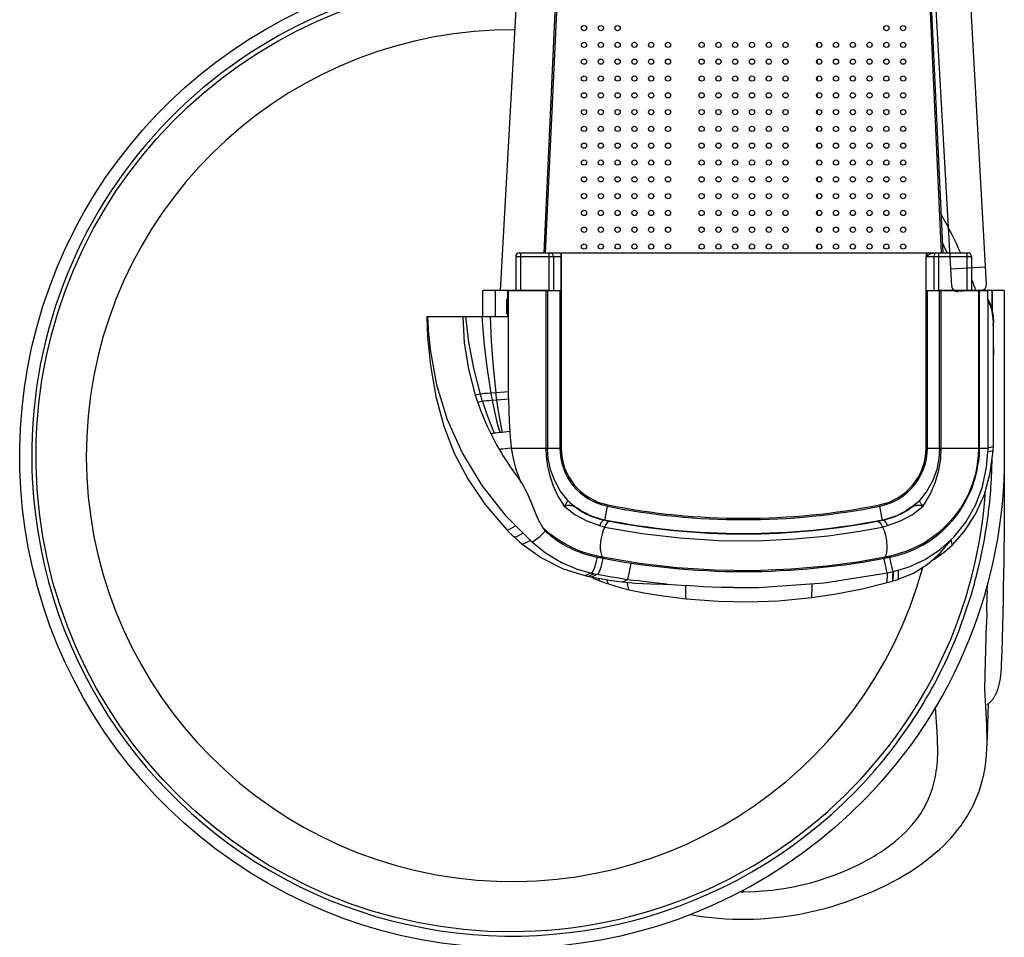
# Model space of a CAD drawing. Units: millimetres. Extents: x 18776 to 36786, y 1315 to 13311.
# Drawn here: x 26821 to 28521, y 3979 to 5563 of the extents above; entities that cross this region are included whole.
import ezdxf

# ---------------------------------------------------------------- set-up
doc = ezdxf.new("R2010")
doc.units = ezdxf.units.MM
doc.layers.add('DiKom', color=7, linetype='Continuous')

# ---------------------------------------------------------------- blocks, each defined once
blk = doc.blocks.new('KSII-14902')
at = {"layer": 'DiKom', "color": 7, "linetype": 'Continuous'}
for p, q in [((27650.8, 5095.4), (27712.1, 6184.4)), ((27726.3, 5160.4), (27773.3, 6175.4)), ((27728.8, 5160.4), (27775.8, 6175.3)), ((28412.8, 5160.4), (28365.8, 6175.3)), ((28415.3, 5160.4), (28368.3, 6175.4)), ((28430.3, 5103.1), (28369.9, 6175.4)), ((28490.2, 5106.5), (28429.5, 6184.4)), ((28197.8, 5522.2), (28197.8, 5516.6)), ((28197.8, 5493.2), (28197.8, 5487.6)), ((28197.8, 5464.2), (28197.8, 5458.6)), ((28197.8, 5435.2), (28197.8, 5429.6)), ((28197.8, 5406.2), (28197.8, 5400.6)), ((28197.8, 5377.2), (28197.8, 5371.6)), ((28197.8, 5348.2), (28197.8, 5342.6)), ((28197.8, 5319.2), (28197.8, 5313.6)), ((28197.8, 5290.2), (28197.8, 5284.6)), ((28197.8, 5261.2), (28197.8, 5255.6)), ((28197.8, 5232.2), (28197.8, 5226.6)), ((28197.8, 5203.2), (28197.8, 5197.6)), ((28197.8, 5174.2), (28197.8, 5168.6)), ((27677.3, 5154.4), (27677.3, 5095.4)), ((27677.3, 5154.4), (27755.8, 5154.4)), ((27683.3, 5160.4), (27755.8, 5160.4)), ((27683.3, 5160.4), (28458.3, 5160.4)), ((27685.3, 5160.4), (27685.3, 5095.4)), ((27734.3, 5160.4), (27734.3, 5095.4)), ((27742.3, 5154.4), (27742.3, 5095.4)), ((27755.3, 5160.4), (27755.3, 5095.4)), ((27755.8, 5160.4), (27755.8, 4823.6)), ((28385.8, 4823.6), (28385.8, 5155.4)), ((28386.3, 5154.4), (28464.3, 5154.4)), ((28386.3, 5095.4), (28386.3, 5154.4)), ((28390.8, 5160.4), (28458.3, 5160.4)), ((28399.3, 5154.4), (28399.3, 5095.4)), ((28407.3, 5160.4), (28407.3, 5095.4)), ((28456.3, 5160.4), (28456.3, 5095.4)), ((28464.3, 5154.4), (28464.3, 5095.4)), ((28428.6, 5133), (28488.5, 5136.4)), ((27620.8, 5050.4), (27620.8, 5095.4)), ((27645.5, 5095.4), (27620.9, 5095.4)), ((27641.6, 5095.4), (27641.6, 5050.4)), ((27645.7, 5095.4), (27645.5, 5095.4)), ((27645.8, 5095.4), (27645.7, 5095.4)), ((27735.8, 5095.4), (27645.9, 5095.4)), ((27663.8, 5050.4), (27663.8, 5095.4)), ((27663.8, 5095.4), (27755.8, 5095.4)), ((27665.1, 5050.4), (27665.1, 5095.4)), ((27723.3, 5095.4), (27725.8, 5095.3)), ((27729.4, 5095.4), (27729.4, 4823.6)), ((27732.3, 5095.4), (27732.3, 4823.6)), ((27753.3, 5095.4), (27753.3, 4823.6)), ((28385.8, 5095.4), (28492.8, 5095.4)), ((28388.2, 4823.6), (28388.2, 5095.4)), ((28495.7, 5095.4), (28405.9, 5095.4)), ((28409.3, 4823.6), (28409.3, 5095.4)), ((28412.1, 4823.6), (28412.1, 5095.4)), ((28418.3, 5095.4), (28415.8, 5095.3)), ((28480.7, 5095.9), (28440.8, 5093.7)), ((28476.5, 5095.4), (28476.5, 4823.6)), ((28477.8, 5095.4), (28477.8, 4823.6)), ((28492.8, 5077.6), (28492.8, 5095.4)), ((28520.7, 5095.4), (28495.9, 5095.4)), ((28500, 5061.1), (28500, 5095.4)), ((28500, 5095.4), (28500, 5061.1)), ((28520.8, 5095.4), (28520.8, 4810.4)), ((27661.8, 5055.4), (27661.8, 5080.4)), ((27663.8, 5080.4), (27661.8, 5080.4)), ((27663.8, 5079.8), (27661.8, 5079.8)), ((27663.8, 5078.5), (27661.8, 5078.5)), ((27663.8, 5076), (27661.8, 5076)), ((27663.8, 5073.5), (27661.8, 5073.5)), ((27663.8, 5070.4), (27661.8, 5070.4)), ((28492.9, 5080.3), (28492.8, 5080.4)), ((28492.8, 5077.6), (28492.8, 4823.6)), ((28500, 5061.2), (28492.9, 5080.3)), ((27523.9, 5050.4), (27525.1, 5015.2)), ((27523.9, 5050.4), (27665.1, 5050.4)), ((27527.2, 5018.1), (27525.8, 5050.4)), ((27663.8, 5065.4), (27661.8, 5065.4)), ((27663.8, 5062.3), (27661.8, 5062.3)), ((27663.8, 5059.8), (27661.8, 5059.8)), ((27663.8, 5057.3), (27661.8, 5057.3)), ((27663.8, 5056), (27661.8, 5056)), ((27663.8, 5055.4), (27661.8, 5055.4)), ((27665.1, 4916.2), (27665.1, 5049.9)), ((28502.6, 5041.9), (28499.9, 5061.5)), ((28502.6, 5041.2), (28500.1, 5060)), ((28501.9, 5035.1), (28502.6, 5041.9)), ((28502, 5035.1), (28502.6, 5041.2)), ((28502.4, 4982.6), (28502.5, 5040.1)), ((28502.5, 5039.7), (28502.5, 5040.1)), ((28502.3, 4827.4), (28502.4, 4982.6)), ((28502.6, 4997.1), (28502.4, 4998.1)), ((28502.6, 4997.1), (28502.4, 4993.8)), ((28502.4, 4981.2), (28502.7, 4986.4)), ((28502.6, 4997.1), (28502.4, 4998.2)), ((28502.6, 4997.1), (28502.6, 4997.1)), ((28502.7, 4986.4), (28503, 4990.6)), ((27650.5, 4919.3), (27628.1, 4917.9)), ((27658.4, 4907.2), (27631.1, 4905.2)), ((27665.2, 4907.7), (27658.4, 4907.2)), ((27653.7, 4850.7), (27649.6, 4850.3)), ((27670.3, 4823.6), (27755.8, 4823.6)), ((28385.8, 4823.6), (28492.8, 4823.6)), ((28476.5, 4823.6), (28476, 4810.6)), ((28499.5, 4825.1), (28492.8, 4823.6)), ((28502.1, 4826.2), (28499.5, 4825.1)), ((28502.1, 4827), (28502.3, 4827.4)), ((28502.1, 4824.8), (28502.3, 4827.4)), ((28502.2, 4826.5), (28502.1, 4826.2)), ((28502.3, 4827.4), (28502.3, 4827.4)), ((28476, 4810.6), (28474.4, 4795.4)), ((28498.8, 4769.3), (28499.8, 4803.6)), ((28498.8, 4769.2), (28498.8, 4769.3)), ((28498.8, 4769.1), (28498.8, 4769.2)), ((27767.7, 4732.5), (27771.5, 4729.3)), ((27778.5, 4722.8), (27778.8, 4722.6)), ((27788.4, 4716), (27788.9, 4716.7)), ((27831, 4699.1), (27836.2, 4725.6)), ((28310.6, 4699.1), (28305.3, 4725.6)), ((28353.1, 4716), (28352.7, 4716.7)), ((27658.9, 4707.5), (27703.9, 4662.6)), ((27728, 4680.3), (27728.5, 4680.8)), ((27703.8, 4662.6), (27703.9, 4662.6)), ((28479.2, 4629.2), (28487.1, 4668.5)), ((27687.7, 4658.5), (27687.7, 4658.5)), ((27890.8, 4624.4), (27827, 4635)), ((28477, 4619.5), (28479.2, 4629.2)), ((27808.1, 4607.8), (27816.4, 4606.1)), ((27794.9, 4604), (27799.4, 4603)), ((27794.9, 4604), (27794.9, 4604)), ((27799.4, 4603), (27802, 4602.4)), ((27806.2, 4601.7), (27810.8, 4599.3)), ((27808.3, 4604.5), (27812.8, 4606.8)), ((27816.4, 4606.1), (27818.7, 4605.7)), ((27870, 4596.9), (27885.7, 4594.7)), ((28318.6, 4591.5), (28325.6, 4593.4)), ((28325.6, 4593.4), (28328.4, 4594.2)), ((28328.4, 4594.2), (28331.1, 4595)), ((28329, 4594.4), (28329.1, 4594.6)), ((27873.2, 4579.1), (27873.2, 4579.1)), ((27933.2, 4588.7), (27933.7, 4588.7)), ((27933.7, 4588.7), (27934.2, 4588.7)), ((27954.7, 4587.3), (27970.8, 4586.1)), ((28053.9, 4582.7), (28096.4, 4583.1)), ((28491.5, 4577.3), (28491.3, 4572.3)), ((28491.5, 4577.3), (28491.7, 4586.8)), ((28451.9, 4533.8), (28464.1, 4571.5)), ((28490.6, 4541), (28491.3, 4572.3)), ((28490.6, 4541), (28490, 4518.9))]:
    blk.add_line(p, q, dxfattribs=at)
for points in [[(28520.8, 4810.4, -0.197402), (28280.7, 4218.3, -1.520087), (27682.6, 5660.3, -1.520087)], [(27681.4, 5639.5, 0.413307), (26841.7, 4823.6), (26842, 4785.4), (26842.5, 4771.5), (26844.8, 4738.2), (26848.5, 4703.7), (26852.5, 4676.4, 0.603517), (28244.1, 4211.4), (28265.7, 4232.8, 0.017928), (28305.9, 4277.3, 0.015143), (28336.7, 4316.3), (28359.5, 4348.6, 0.048424), (28434.2, 4487.7)], [(27670.7, 3988.4, -0.408292), (26849, 4793.9), (26849.2, 4835.3), (26850.3, 4860.1, -0.400195), (27681, 5632.3, -0.400195)], [(28412.2, 5226, -0.021631), (28445.4, 5160.4, -0.021631)], [(28422.5, 5160.4, 0.005564), (28414.5, 5177.1)], [(28464.3, 5115.1, -0.006182), (28471.6, 5095.4)], [(28520.9, 4804.8, -0.009829), (28515.7, 4450.1), (28515.4, 4443.6), (28515, 4437.1), (28514.4, 4431.3), (28513.6, 4425.6), (28513.2, 4423), (28512.8, 4420.5), (28512.3, 4417.9), (28511.7, 4415.4), (28511.1, 4412.9), (28510.4, 4410.4), (28509.6, 4407.9), (28508.8, 4405.4), (28508.1, 4403.5), (28507.4, 4401.6), (28506.5, 4399.7), (28505.7, 4397.9), (28505.2, 4396.9), (28504.7, 4396), (28504.2, 4395.1), (28503.7, 4394.3), (28503.2, 4393.4), (28502.7, 4392.5), (28502.1, 4391.7), (28501.5, 4390.8), (28501, 4390.1), (28500.5, 4389.4), (28499.9, 4388.7), (28499.3, 4388), (28498.8, 4387.3), (28498.2, 4386.6), (28497.5, 4385.9), (28496.9, 4385.3), (28496.3, 4384.7), (28495.6, 4384.1), (28494.9, 4383.5), (28494.2, 4382.9), (28493.5, 4382.3), (28492.8, 4381.8), (28492.1, 4381.3), (28491.3, 4380.8)], [(28070.8, 4057.9), (28090.8, 4058.3), (28103.3, 4059.1), (28120.7, 4060.7), (28127.5, 4061.5), (28140.5, 4063.4), (28160, 4067), (28163.4, 4067.7), (28179.4, 4071.4), (28188.9, 4074), (28200, 4077.2), (28217.1, 4082.8), (28229.1, 4087.1), (28244.3, 4093.1), (28253.9, 4097.3), (28268.5, 4104.1), (28275.5, 4107.7, 0.021303), (28308.3, 4126.9, 0.061358), (28355.8, 4166.4, 0.028597), (28371.1, 4185, 0.110118), (28401.6, 4254.5, 0.047207), (28406, 4299.7, 0.017326), (28404.9, 4333.8), (28402.1, 4376.1)]]:
    blk.add_lwpolyline(points, format="xyb", dxfattribs=at)
for points in [[(28386.3, 5154.4), (28389.2, 5156.4), (28392, 5158), (28394.8, 5159.3), (28397.5, 5160.1), (28400.1, 5160.4)], [(28492.8, 5080.4), (28496.5, 5072), (28499.6, 5062.5), (28501.7, 5052), (28502.5, 5040.1)], [(28492.8, 5077.5), (28496.5, 5069.9), (28499.6, 5061.3), (28501.7, 5051.4), (28502.5, 5040.1)], [(27585.8, 5050.4), (27588.5, 5005.4), (27595.7, 4959.9), (27607.5, 4914.7)], [(27590.4, 5050.4), (27595.9, 5006.5), (27604.4, 4961.7), (27615.9, 4916.7)], [(27618.6, 5050.4), (27622.2, 5007.1), (27627.4, 4963), (27634.2, 4918.3)], [(27633.3, 5050.4), (27635.2, 5007.5), (27638.4, 4963.5), (27642.7, 4918.9)], [(27665.1, 5049.9), (27665.1, 5050.2), (27665.1, 5050.4)], [(27527.2, 5018.1), (27529.6, 4993.4), (27540.6, 4932.9), (27559.2, 4872.6), (27585.2, 4814.2), (27618.6, 4758.9), (27658.9, 4707.5)], [(27525.1, 5015.2), (27530.1, 4965.8), (27539.5, 4912.5), (27553.3, 4861.2), (27571.3, 4814.6), (27594.4, 4770.6), (27623.8, 4726.5), (27661.7, 4682.4)], [(28503, 4990.6), (28503, 4992.7), (28502.6, 4997.1)], [(28503, 4990.6), (28503, 4991.7), (28502.6, 4997.1)], [(27607.5, 4914.7), (27608.9, 4910.5), (27610.3, 4906.3), (27611.8, 4902.1)], [(27615.9, 4916.7), (27612.8, 4916), (27610, 4915.4), (27607.6, 4914.7)], [(27628.1, 4917.9), (27622.8, 4917.5), (27618.6, 4917.1), (27615.9, 4916.7)], [(27615.9, 4916.7), (27617.2, 4912.4), (27618.4, 4908.2), (27619.7, 4904)], [(27634.2, 4918.3), (27635, 4914.1), (27635.8, 4909.8), (27636.6, 4905.6)], [(27642.7, 4918.9), (27643.2, 4914.6), (27643.7, 4910.4), (27644.3, 4906.2)], [(27665.1, 4920.4), (27658.1, 4919.9), (27650.5, 4919.3)], [(27665.2, 4907.7), (27665.1, 4911.9), (27665.1, 4916.2)], [(27619.7, 4904), (27616.6, 4903.3), (27614, 4902.7), (27611.8, 4902)], [(27611.8, 4902.1), (27617.2, 4887.3), (27622.7, 4873.7), (27628.1, 4861.2), (27633.6, 4849.7)], [(27631.1, 4905.2), (27626.2, 4904.8), (27622.3, 4904.4), (27619.7, 4904)], [(27619.7, 4904), (27626.2, 4884.9), (27632.9, 4866.6), (27640, 4849.2)], [(27636.6, 4905.6), (27640.6, 4886.5), (27644.9, 4868), (27649.6, 4850.3)], [(27644.3, 4906.2), (27647.1, 4887), (27650.2, 4868.5), (27653.7, 4850.7)], [(27667.7, 4851.9), (27666.6, 4869.9), (27665.8, 4888.5), (27665.2, 4907.7)], [(27633.6, 4849.7), (27633.6, 4849.7), (27633.6, 4849.5)], [(27633.6, 4849.5), (27634.1, 4848.7), (27639.4, 4838.3)], [(27640, 4849.2), (27637.3, 4848.7), (27635.5, 4848.3), (27634.5, 4847.9)], [(27649.6, 4850.3), (27646, 4849.9), (27642.7, 4849.5), (27640, 4849.2)], [(27667.7, 4851.9), (27662.6, 4851.5), (27657.9, 4851.1), (27653.7, 4850.7)], [(27670.3, 4823.6), (27669.3, 4832.8), (27668.5, 4842.2), (27667.7, 4851.9)], [(27639.4, 4838.3), (27644.3, 4829.2), (27649.3, 4820.6)], [(27670.3, 4823.6), (27663.8, 4823), (27658.9, 4822.5), (27654.8, 4821.9), (27651.9, 4821.4), (27650.2, 4821), (27649.3, 4820.6)], [(27649.3, 4820.6), (27652.6, 4815), (27655.9, 4809.5), (27659.4, 4804), (27663, 4798.5), (27666.6, 4793.1), (27670.5, 4787.4), (27674.8, 4781.3), (27679.7, 4774.5), (27685.5, 4766.7)], [(27685.5, 4766.7), (27678.3, 4786.7), (27673.3, 4805.7), (27670.3, 4823.6)], [(27729.4, 4823.6), (27730.1, 4808.2), (27732.2, 4792.1), (27736.1, 4775.4), (27741.9, 4758.2), (27750.1, 4740.7), (27761, 4723.5)], [(27767.7, 4732.5), (27754.2, 4749.7), (27744.2, 4768.1), (27737.4, 4786.8), (27733.5, 4805.4), (27732.3, 4823.6)], [(28409.3, 4823.6), (28408, 4805.3), (28404.2, 4786.7), (28397.3, 4767.8), (28387.1, 4749.3), (28373.9, 4732.5)], [(28380.6, 4723.5), (28393.3, 4744.3), (28402.2, 4765.1), (28408, 4785.4), (28411.2, 4805), (28412.1, 4823.6)], [(28410.7, 4648.8), (28434.3, 4670.5), (28454.5, 4695.9), (28471, 4724.8), (28483.1, 4756.5), (28490.5, 4790.5), (28492.7, 4817.2)], [(28431.8, 4656.5), (28452.4, 4679.9), (28471.5, 4709.7), (28486.5, 4743.4), (28496.8, 4780.9), (28501.8, 4819.3)], [(28477.8, 4823.6), (28477.3, 4810.4), (28476, 4797.7)], [(28492.8, 4823.6), (28492.8, 4820.4), (28492.7, 4817.2)], [(28501.8, 4819.3), (28501.7, 4819.1), (28499.3, 4818), (28492.7, 4817.2)], [(28492.8, 4824.4), (28499.2, 4825.8), (28502.1, 4827)], [(28501.8, 4819.3), (28501.9, 4820.9), (28502.1, 4824.8)], [(28474.4, 4795.4), (28471, 4778.7), (28465.7, 4760.8), (28457.8, 4741.8), (28446.5, 4721.6), (28433.5, 4703.7), (28420.2, 4689.1), (28407.2, 4677.3), (28394.7, 4667.8), (28382.9, 4660.2), (28371.6, 4654), (28360.8, 4649), (28350.7, 4645), (28341.3, 4641.9), (28332.8, 4639.5), (28325.4, 4637.7)], [(27711.3, 4711.7), (27704.6, 4728.9), (27701.2, 4737.2), (27697.7, 4744.9), (27694.3, 4751.6), (27691.2, 4757.4), (27688.3, 4762.4), (27685.5, 4766.7)], [(27670.7, 3989.4), (27691.2, 3989.6), (27711.6, 3990.4), (27732.1, 3991.7), (27752.5, 3993.4), (27772.9, 3995.7), (27793.2, 3998.5), (27813.4, 4001.9), (27833.6, 4005.7), (27853.6, 4010), (27873.5, 4014.8), (27893.3, 4020.1), (27913, 4025.9), (27932.5, 4032.2), (27951.8, 4039), (27971, 4046.2), (27990, 4053.9), (28004.2, 4060.1), (28018.3, 4066.5), (28032.3, 4073.2), (28046.2, 4080.2), (28059.9, 4087.4), (28073.6, 4094.9), (28087.1, 4102.7), (28100.4, 4110.7), (28113.6, 4119), (28126.6, 4127.5), (28139.5, 4136.3), (28152.1, 4145.3), (28164.6, 4154.5), (28176.9, 4164), (28189.1, 4173.6), (28201, 4183.5), (28216, 4196.5), (28230.6, 4209.9), (28245, 4223.6), (28259, 4237.6), (28272.4, 4251.7), (28285.5, 4266.1), (28298.2, 4280.8), (28310.6, 4295.8), (28322.5, 4310.9), (28334.1, 4326.3), (28345.2, 4341.9), (28356, 4357.8), (28366.4, 4373.8), (28376.3, 4390.1), (28385.9, 4406.6), (28395.1, 4423.3), (28403.8, 4440.2), (28412.2, 4457.4), (28420.2, 4474.7), (28427.8, 4492.1), (28435.1, 4510.1), (28441.9, 4528.3), (28448.4, 4546.7), (28454.4, 4565.2), (28459.9, 4583.8), (28465, 4602.6), (28469.6, 4621.5), (28473.8, 4640.4), (28477.7, 4660.4), (28481, 4680.6), (28483.8, 4700.8), (28486.1, 4721), (28487.9, 4742.5), (28488.3, 4750.2)], [(27761, 4723.5), (27762, 4724.4), (27762.8, 4725.5), (27763.6, 4726.5), (27764.3, 4727.5), (27765, 4728.5), (27765.6, 4729.5), (27766.2, 4730.5), (27766.7, 4731.4), (27767.1, 4732.1), (27767.7, 4732.5)], [(27778.5, 4722.8), (27774.7, 4725.8), (27771.1, 4729.1), (27767.7, 4732.5)], [(27771.5, 4729.3), (27773.7, 4727.5), (27776.2, 4725.5), (27779, 4723.4), (27782, 4721.2), (27785.3, 4719), (27788.9, 4716.7)], [(28352.7, 4716.7), (28356.3, 4719), (28359.6, 4721.3), (28362.6, 4723.5), (28365.4, 4725.5), (28367.9, 4727.5), (28370.1, 4729.3), (28373.9, 4732.5)], [(28363.1, 4722.8), (28366.9, 4725.8), (28370.5, 4729.1), (28373.9, 4732.5)], [(28373.9, 4732.5), (28374.4, 4732.2), (28374.9, 4731.5), (28375.3, 4730.7), (28375.9, 4729.8), (28376.4, 4728.8), (28377.1, 4727.9), (28377.7, 4727), (28378.4, 4726.1), (28379.2, 4725.3), (28380.1, 4724.5), (28380.6, 4723.5)], [(27724.4, 4686.2), (27719.4, 4694.3), (27715.1, 4702.9), (27711.3, 4711.7)], [(27761, 4723.5), (27762.6, 4723.9), (27764, 4724.4), (27765.5, 4724.7), (27767.1, 4724.9), (27768.8, 4725), (27770.7, 4724.9), (27772.6, 4724.7), (27774.7, 4724.2), (27776.7, 4723.6), (27778.5, 4722.8)], [(27761, 4723.5), (27779.2, 4709.1), (27799.9, 4697.7), (27822.2, 4690)], [(27778.8, 4722.6), (27780.3, 4721.5), (27781.4, 4720.7), (27782.8, 4719.7), (27784.4, 4718.6), (27786.3, 4717.3), (27788.4, 4716)], [(28319.4, 4690), (28341.7, 4697.7), (28362.3, 4709.1), (28380.6, 4723.5)], [(28353.1, 4716), (28355.3, 4717.3), (28357.2, 4718.6), (28358.8, 4719.7), (28360.2, 4720.7), (28361.3, 4721.5)], [(28361.3, 4721.5), (28362.8, 4722.6), (28363.1, 4722.8)], [(28363.1, 4722.8), (28364.8, 4723.6), (28366.7, 4724.2), (28368.6, 4724.7), (28370.5, 4724.9), (28372.3, 4725.1), (28373.9, 4725.1), (28375.4, 4724.9), (28376.9, 4724.7), (28378.3, 4724.4), (28379.7, 4724.2), (28380.6, 4723.5)], [(27831, 4699.1), (27828.2, 4698.4), (27825.1, 4695.2), (27822.2, 4690)], [(27840.5, 4697.2), (27838.1, 4696.9), (27835.5, 4695), (27833, 4691.7), (27830.6, 4687.1)], [(28301.1, 4697.2), (28303.5, 4696.9), (28306, 4695), (28308.6, 4691.7), (28310.9, 4687.1)], [(28310.6, 4699.1), (28313.4, 4698.4), (28316.4, 4695.2), (28319.4, 4690)], [(27661.7, 4682.4), (27663.7, 4682.6), (27668.6, 4684.8), (27676.8, 4689.6)], [(27661.7, 4682.4), (27665, 4679), (27670.4, 4673.9), (27674.4, 4670.2)], [(27674.4, 4670.2), (27676.7, 4670.2), (27681.7, 4672.2), (27689.7, 4676.7)], [(27703.9, 4662.6), (27705, 4662.2), (27707.4, 4662.7), (27710.6, 4664.5), (27714.4, 4667.3), (27718.8, 4671), (27723.4, 4675.4), (27728, 4680.3)], [(27749, 4666.4), (27736.9, 4675.2), (27724.4, 4686.2)], [(27728.5, 4680.8), (27726.3, 4683.5), (27724.4, 4686.2)], [(27736.6, 4673.1), (27732.3, 4676.8), (27728.5, 4680.8)], [(27822.2, 4690), (27826.4, 4688.7), (27830.6, 4687.1)], [(27830.6, 4687.1), (27828.3, 4681.3), (27826.3, 4674.9), (27824.8, 4668.2), (27823.8, 4661.5), (27823.3, 4654.9), (27823.4, 4648.8), (27824.1, 4643.3), (27825.2, 4638.7), (27826.9, 4635.2)], [(27830.7, 4687.1), (27895.5, 4676), (27961.4, 4668.4), (28027.6, 4664.3), (28094.3, 4663.7), (28159.1, 4666.7), (28217, 4672.2), (28267.3, 4679.3), (28310.9, 4687.1)], [(28310.9, 4687.1), (28315.2, 4688.7), (28319.4, 4690)], [(28310.9, 4687.1), (28313.3, 4681.3), (28315.2, 4674.9), (28316.7, 4668.3), (28317.8, 4661.5), (28318.2, 4654.9), (28318.2, 4648.8), (28317.5, 4643.3), (28316.3, 4638.7), (28314.7, 4635.2)], [(27674.4, 4670.2), (27678.2, 4666.7), (27683.8, 4661.8), (27687.7, 4658.5)], [(27687.7, 4658.5), (27690.2, 4658.4), (27695.2, 4660.3), (27702.4, 4664.1)], [(27703.8, 4662.6), (27728.8, 4642.8), (27756.1, 4626.1), (27783.6, 4614.4), (27808.1, 4607.8)], [(27816.2, 4637.7), (27809, 4639.4), (27800.7, 4641.7), (27791.6, 4644.7), (27781.8, 4648.6), (27771.3, 4653.4), (27760.4, 4659.2), (27749, 4666.4)], [(28337.9, 4597.1), (28363, 4607.2), (28388, 4622.6), (28410.2, 4642.2), (28429.2, 4665.4)], [(28431.8, 4656.5), (28431.7, 4656.4), (28431, 4657.4), (28430.1, 4660.5), (28429.2, 4665.4)], [(27687.7, 4658.5), (27721.7, 4634.2), (27759.1, 4615.3), (27794.9, 4604)], [(28329.4, 4610.5), (28356.5, 4618.4), (28384.6, 4631.4), (28410.7, 4648.8)], [(28395.7, 4629.4), (28399.1, 4631), (28417.2, 4643.6), (28431.8, 4656.5)], [(27808.1, 4607.8), (27808.5, 4607.8), (27809.9, 4609.1), (27811.5, 4612), (27813.2, 4616.4), (27815, 4621.9), (27816.7, 4628.4), (27818.3, 4635.3)], [(27818.3, 4635.3), (27817.5, 4635.7), (27816.8, 4636.5), (27816.2, 4637.7)], [(27826.9, 4635.2), (27825, 4635.6), (27823.1, 4636.1), (27820.9, 4636.6), (27818.7, 4637.2), (27816.2, 4637.7)], [(27818.7, 4605.7), (27819.4, 4605.9), (27821, 4608.1), (27822.8, 4612.3), (27824.8, 4618.2), (27826.6, 4625.5), (27828.3, 4633.4)], [(27827, 4635), (27826.9, 4635.1), (27826.9, 4635.1), (27826.9, 4635.2)], [(27827, 4635), (27827.5, 4634.2), (27828, 4633.6), (27828.7, 4633.3)], [(27870, 4596.9), (27870.5, 4597.5), (27871.4, 4599.4), (27872.3, 4602.7), (27873.4, 4607.2), (27874.6, 4612.6), (27875.7, 4618.7), (27876.7, 4625.1)], [(28314.6, 4635), (28268, 4626.9), (28214, 4619.7), (28153, 4614.3), (28087.2, 4611.8), (28021.2, 4612.7), (27955.7, 4616.9), (27890.8, 4624.4)], [(28314.6, 4635), (28314.1, 4634.2), (28313.5, 4633.6), (28312.9, 4633.3)], [(28319.1, 4608.4), (28318.9, 4608.6), (28318.4, 4610.1), (28317.6, 4612.8), (28316.7, 4616.8), (28315.6, 4621.7), (28314.4, 4627.3), (28313.2, 4633.4)], [(28314.6, 4635), (28314.6, 4635.1), (28314.7, 4635.1), (28314.7, 4635.2)], [(28325.4, 4637.7), (28323, 4637.2), (28320.7, 4636.6), (28318.5, 4636.1), (28316.5, 4635.7), (28314.7, 4635.2)], [(28323.3, 4635.3), (28324.1, 4635.7), (28324.8, 4636.5), (28325.4, 4637.7)], [(28329.4, 4610.5), (28329.2, 4610.8), (28328.7, 4612.2), (28327.9, 4614.9), (28326.9, 4618.9), (28325.8, 4623.7), (28324.6, 4629.3), (28323.3, 4635.3)], [(27794.9, 4604), (27795.6, 4603.9), (27798.6, 4604.4), (27802.3, 4605.7), (27807, 4608.1)], [(28096.4, 4583.1), (28209.9, 4591.1), (28319.1, 4608.4)], [(28318.6, 4591.5), (28318.6, 4591.6), (28318.8, 4593.2), (28318.9, 4596.5), (28319, 4601.3), (28319.2, 4608.5)], [(28319.1, 4608.4), (28321.6, 4608.9), (28329.4, 4610.5)], [(28328.5, 4595.9), (28328.6, 4599.1), (28328.7, 4603.7), (28328.9, 4610.6)], [(28329.1, 4594.6), (28329.2, 4596.1), (28329.3, 4599.2), (28329.4, 4603.8), (28329.5, 4610.7)], [(28337.9, 4597.1), (28337.9, 4597.3), (28338, 4598.8), (28338.1, 4601.9), (28338.2, 4612.8)], [(27800.9, 4602.7), (27801.7, 4602.6), (27804.7, 4603.1), (27808.3, 4604.5)], [(27802, 4602.4), (27805.2, 4601.7), (27806.1, 4601.5)], [(27806.1, 4601.5), (27807, 4601.5), (27809.9, 4602.1), (27813.4, 4603.5), (27817.9, 4605.8)], [(27806.1, 4601.5), (27823.1, 4598.2), (27842.8, 4595), (27860.9, 4592.7)], [(27810.8, 4599.3), (27810.6, 4599.4), (27809.7, 4600.8)], [(27810.8, 4599.3), (27814, 4597.9), (27819.4, 4595.7), (27822.7, 4594.4)], [(27818.7, 4605.7), (27836.1, 4602.5), (27854.7, 4599.3), (27870, 4596.9)], [(27822.7, 4594.4), (27822.5, 4594.5), (27821.3, 4596.5), (27820.6, 4598.7)], [(27822.7, 4594.4), (27826.9, 4592.8), (27833.3, 4590.5), (27837.8, 4589)], [(27837.8, 4589), (27837.6, 4589.1), (27836.4, 4591.1), (27835.1, 4595.4), (27835, 4596.3)], [(27860.9, 4592.7), (27861.1, 4592.7), (27862.8, 4593.1), (27864.7, 4593.9), (27866.9, 4595.1), (27869.9, 4597)], [(27860.9, 4592.7), (27883.9, 4590.6), (27910.5, 4589.1), (27931.9, 4588.7)], [(27873.2, 4579.1), (27872.9, 4579.3), (27871.9, 4581.5), (27870.8, 4586.4), (27870, 4591.9)], [(27938.5, 4588.7), (27915.6, 4591), (27892.7, 4593.8), (27885.7, 4594.7)], [(28188.4, 4565.5), (28230.5, 4571.9), (28275.4, 4580.8), (28318.6, 4591.5)], [(28328.4, 4594.2), (28328.4, 4594.4), (28328.5, 4595.9)], [(28331.1, 4595), (28335.5, 4596.4), (28337.9, 4597.1)], [(27837.8, 4589), (27848.2, 4585.7), (27861.5, 4582), (27873.2, 4579.1)], [(27873.2, 4579.1), (27901.9, 4573.3), (27936.2, 4567.9), (27971.6, 4563.6)], [(27932, 4588.7), (27932.3, 4588.7), (27933.2, 4588.7)], [(27934.2, 4588.7), (27934.4, 4588.7), (27934.6, 4588.7), (27934.8, 4588.7), (27935, 4588.7), (27935.2, 4588.7), (27935.3, 4588.7), (27935.4, 4588.8)], [(27935.4, 4588.8), (27937, 4588.7), (27954.7, 4587.3)], [(28053.9, 4582.7), (28032.2, 4583.1), (28001.5, 4584.2), (27970.8, 4586.1)], [(27971.6, 4563.6), (27971.4, 4564.3), (27971.2, 4568.3), (27971, 4575.7), (27970.8, 4586.1)], [(28188.4, 4565.5), (28188.6, 4567), (28188.8, 4571.4), (28189.1, 4578.7), (28189.3, 4589)], [(27971.6, 4563.6), (28027.1, 4559.2), (28078.9, 4558.1), (28131.1, 4560), (28188.4, 4565.5)], [(27979, 4018.3), (27991.1, 4016.3), (28003.2, 4014.7), (28015.4, 4013.3), (28027.5, 4012.1), (28039.7, 4011.3), (28051.9, 4010.7), (28064.2, 4010.5), (28076.4, 4010.4), (28088.6, 4010.7), (28100.8, 4011.2), (28113, 4012.1), (28125.2, 4013.1), (28137.3, 4014.5), (28149.5, 4016.2), (28161.5, 4018.1), (28173.5, 4020.3), (28186, 4022.9), (28198.5, 4025.9), (28210.8, 4029.1), (28223.1, 4032.5), (28235.5, 4036.3), (28247.8, 4040.4), (28260.1, 4044.7), (28272.2, 4049.3), (28283.6, 4054), (28294.9, 4058.8), (28306.1, 4063.9), (28317.1, 4069.3), (28328, 4074.9), (28338.8, 4080.8), (28349.4, 4087), (28359.9, 4093.5), (28368.3, 4099.1), (28376.7, 4104.9), (28384.9, 4110.9), (28392.9, 4117.2), (28400.7, 4123.6), (28408.3, 4130.3), (28415.7, 4137.3), (28422.9, 4144.5), (28429.1, 4151.1), (28435, 4158), (28440.8, 4165), (28443.6, 4168.6), (28446.3, 4172.3), (28448.9, 4175.9), (28451.5, 4179.7), (28454, 4183.5), (28456.4, 4187.3), (28458.8, 4191.2), (28461.1, 4195.1), (28463.3, 4199.1), (28465.4, 4203.1), (28467.3, 4206.9), (28469.2, 4210.8), (28470.9, 4214.7), (28472.6, 4218.7), (28474.3, 4222.6), (28475.8, 4226.6), (28477.3, 4230.7), (28478.7, 4234.7), (28480, 4238.8), (28481.2, 4242.9), (28482.4, 4247.1), (28483.5, 4251.2), (28484.5, 4255.4), (28485.5, 4259.6), (28486.3, 4263.8), (28487.1, 4268.1), (28487.9, 4272.5), (28488.5, 4277), (28489.6, 4285.9), (28490.4, 4294.9), (28490.9, 4303.9), (28491.2, 4314.6), (28491.3, 4325.2), (28491, 4335.9), (28490.6, 4346.5), (28487.6, 4407.7), (28487.7, 4431.9), (28490, 4518.9)], [(28493.1, 4382), (28492, 4347.1), (28491.2, 4320.6)], [(28066.1, 4057.9), (28070.8, 4057.9), (28070.8, 4060.4)]]:
    blk.add_lwpolyline(points, dxfattribs=at)
for centre in [(27795.3, 5548.4), (27824.3, 5548.4), (27853.3, 5548.4), (28317.3, 5548.4), (28346.3, 5548.4), (27795.3, 5519.4), (27824.3, 5519.4), (27853.3, 5519.4), (27882.3, 5519.4), (27911.3, 5519.4), (27940.3, 5519.4), (27998.3, 5519.4), (28027.3, 5519.4), (28056.3, 5519.4), (28085.3, 5519.4), (28114.3, 5519.4), (28143.3, 5519.4), (28201.3, 5519.4), (28230.3, 5519.4), (28259.3, 5519.4), (28288.3, 5519.4), (28317.3, 5519.4), (28346.3, 5519.4), (27795.3, 5490.4), (27824.3, 5490.4), (27853.3, 5490.4), (27882.3, 5490.4), (27911.3, 5490.4), (27940.3, 5490.4), (27998.3, 5490.4), (28027.3, 5490.4), (28056.3, 5490.4), (28085.3, 5490.4), (28114.3, 5490.4), (28143.3, 5490.4), (28201.3, 5490.4), (28230.3, 5490.4), (28259.3, 5490.4), (28288.3, 5490.4), (28317.3, 5490.4), (28346.3, 5490.4), (27795.3, 5461.4), (27824.3, 5461.4), (27853.3, 5461.4), (27882.3, 5461.4), (27911.3, 5461.4), (27940.3, 5461.4), (27998.3, 5461.4), (28027.3, 5461.4), (28056.3, 5461.4), (28085.3, 5461.4), (28114.3, 5461.4), (28143.3, 5461.4), (28201.3, 5461.4), (28230.3, 5461.4), (28259.3, 5461.4), (28288.3, 5461.4), (28317.3, 5461.4), (28346.3, 5461.4), (27795.3, 5432.4), (27824.3, 5432.4), (27853.3, 5432.4), (27882.3, 5432.4), (27911.3, 5432.4), (27940.3, 5432.4), (27998.3, 5432.4), (28027.3, 5432.4), (28056.3, 5432.4), (28085.3, 5432.4), (28114.3, 5432.4), (28143.3, 5432.4), (28201.3, 5432.4), (28230.3, 5432.4), (28259.3, 5432.4), (28288.3, 5432.4), (28317.3, 5432.4), (28346.3, 5432.4), (27795.3, 5403.4), (27824.3, 5403.4), (27853.3, 5403.4), (27882.3, 5403.4), (27911.3, 5403.4), (27940.3, 5403.4), (27998.3, 5403.4), (28027.3, 5403.4), (28056.3, 5403.4), (28085.3, 5403.4), (28114.3, 5403.4), (28143.3, 5403.4), (28201.3, 5403.4), (28230.3, 5403.4), (28259.3, 5403.4), (28288.3, 5403.4), (28317.3, 5403.4), (28346.3, 5403.4), (27795.3, 5374.4), (27824.3, 5374.4), (27853.3, 5374.4), (27882.3, 5374.4), (27911.3, 5374.4), (27940.3, 5374.4), (27998.3, 5374.4), (28027.3, 5374.4), (28056.3, 5374.4), (28085.3, 5374.4), (28114.3, 5374.4), (28143.3, 5374.4), (28201.3, 5374.4), (28230.3, 5374.4), (28259.3, 5374.4), (28288.3, 5374.4), (28317.3, 5374.4), (28346.3, 5374.4), (27795.3, 5345.4), (27824.3, 5345.4), (27853.3, 5345.4), (27882.3, 5345.4), (27911.3, 5345.4), (27940.3, 5345.4), (27998.3, 5345.4), (28027.3, 5345.4), (28056.3, 5345.4), (28085.3, 5345.4), (28114.3, 5345.4), (28143.3, 5345.4), (28201.3, 5345.4), (28230.3, 5345.4), (28259.3, 5345.4), (28288.3, 5345.4), (28317.3, 5345.4), (28346.3, 5345.4), (27795.3, 5316.4), (27824.3, 5316.4), (27853.3, 5316.4), (27882.3, 5316.4), (27911.3, 5316.4), (27940.3, 5316.4), (27998.3, 5316.4), (28027.3, 5316.4), (28056.3, 5316.4), (28085.3, 5316.4), (28114.3, 5316.4), (28143.3, 5316.4), (28201.3, 5316.4), (28230.3, 5316.4), (28259.3, 5316.4), (28288.3, 5316.4), (28317.3, 5316.4), (28346.3, 5316.4), (27795.3, 5287.4), (27824.3, 5287.4), (27853.3, 5287.4), (27882.3, 5287.4), (27911.3, 5287.4), (27940.3, 5287.4), (27998.3, 5287.4), (28027.3, 5287.4), (28056.3, 5287.4), (28085.3, 5287.4), (28114.3, 5287.4), (28143.3, 5287.4), (28201.3, 5287.4), (28230.3, 5287.4), (28259.3, 5287.4), (28288.3, 5287.4), (28317.3, 5287.4), (28346.3, 5287.4), (27795.3, 5258.4), (27824.3, 5258.4), (27853.3, 5258.4), (27882.3, 5258.4), (27911.3, 5258.4), (27940.3, 5258.4), (27998.3, 5258.4), (28027.3, 5258.4), (28056.3, 5258.4), (28085.3, 5258.4), (28114.3, 5258.4), (28143.3, 5258.4), (28201.3, 5258.4), (28230.3, 5258.4), (28259.3, 5258.4), (28288.3, 5258.4), (28317.3, 5258.4), (28346.3, 5258.4), (27795.3, 5229.4), (27824.3, 5229.4), (27853.3, 5229.4), (27882.3, 5229.4), (27911.3, 5229.4), (27940.3, 5229.4), (27998.3, 5229.4), (28027.3, 5229.4), (28056.3, 5229.4), (28085.3, 5229.4), (28114.3, 5229.4), (28143.3, 5229.4), (28201.3, 5229.4), (28230.3, 5229.4), (28259.3, 5229.4), (28288.3, 5229.4), (28317.3, 5229.4), (28346.3, 5229.4), (27795.3, 5200.4), (27824.3, 5200.4), (27853.3, 5200.4), (27882.3, 5200.4), (27911.3, 5200.4), (27940.3, 5200.4), (27998.3, 5200.4), (28027.3, 5200.4), (28056.3, 5200.4), (28085.3, 5200.4), (28114.3, 5200.4), (28143.3, 5200.4), (28201.3, 5200.4), (28230.3, 5200.4), (28259.3, 5200.4), (28288.3, 5200.4), (28317.3, 5200.4), (28346.3, 5200.4), (27795.3, 5171.4), (27824.3, 5171.4), (27853.3, 5171.4), (27882.3, 5171.4), (27911.3, 5171.4), (27940.3, 5171.4), (27998.3, 5171.4), (28027.3, 5171.4), (28056.3, 5171.4), (28085.3, 5171.4), (28114.3, 5171.4), (28143.3, 5171.4), (28201.3, 5171.4), (28230.3, 5171.4), (28259.3, 5171.4), (28288.3, 5171.4), (28317.3, 5171.4), (28346.3, 5171.4)]:
    blk.add_circle(centre, 4.5, dxfattribs=at)
for centre, radius, start, end in [((27670.8, 4810.4), 735, 89.5859, 344.7987), ((27683.3, 5154.4), 6, 90, 180), ((27736.3, 5154.4), 6, 0, 90), ((28390.8, 5155.4), 5, 90, 180), ((28405.3, 5154.4), 6, 90, 180), ((28458.3, 5154.4), 6, 0, 90), ((28440.2, 5103.7), 10, 183.2207, 273.2207), ((28480.2, 5105.9), 10, 273.2207, 3.2207), ((27855.8, 4823.6), 102.4, 180, 258.7287), ((27855.8, 4823.6), 100, 180, 258.7287), ((28285.8, 4823.6), 100, 281.2713, 0), ((28285.8, 4823.6), 102.4, 281.2713, 0), ((28285.8, 4823.6), 192, 281.2713, 352.2381), ((27652, 4816.5), 848.1, 349.9518, 356.7964), ((27855.8, 4823.6), 127, 237.9715, 258.7287), ((27855.8, 4823.6), 126.2, 237.9724, 258.7287), ((28070.8, 5902.4), 1202.4, 258.7287, 281.2713), ((28070.8, 5902.4), 1200, 258.7287, 281.2713), ((28285.8, 4823.6), 126.2, 281.2713, 302.0277), ((28285.8, 4823.6), 127, 281.2713, 302.0285), ((28070.8, 5902.4), 1227, 258.7287, 281.2713), ((28070.8, 5902.4), 1226.2, 258.7287, 281.2713), ((27855.8, 4823.6), 192, 231.6215, 258.7287), ((28070.8, 5902.4), 1292, 258.7287, 281.2713), ((27643.9, 4816.9), 856.1, 343.3478, 346.6711), ((27661.7, 4811), 837.4, 337.2899, 340.6716)]:
    blk.add_arc(centre, radius, start, end, dxfattribs=at)

msp = doc.modelspace()

# ---------------------------------------------------------------- block references
at = {"layer": 'DiKom'}
msp.add_blockref('KSII-14902', (0, 0), dxfattribs=at)

doc.saveas('drawing.dxf')
